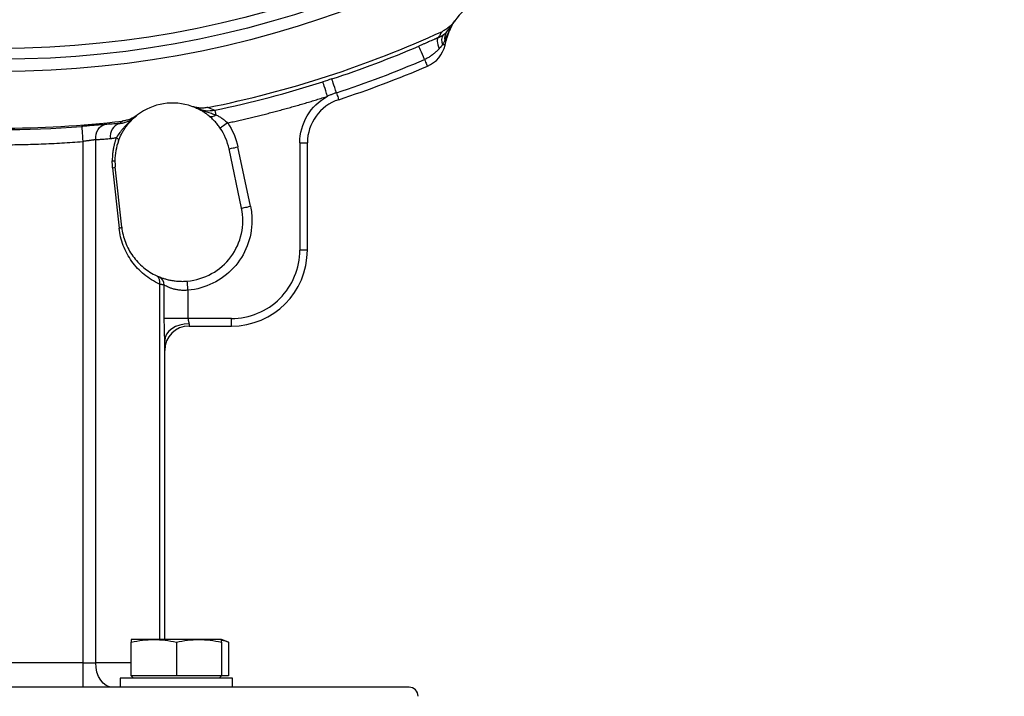
# Model space of a CAD drawing. Units: millimetres. Extents: x -1191 to 1869, y -2684 to 1458.
# Drawn here: x 9 to 334, y -2394 to -2171 of the extents above; entities that cross this region are included whole.
import ezdxf

# ---------------------------------------------------------------- set-up
doc = ezdxf.new("R2010")
doc.units = ezdxf.units.MM

msp = doc.modelspace()

# ---------------------------------------------------------------- linework, layer by layer
at = {"color": 8, "linetype": 'Continuous', "lineweight": 25}
for p, q in [((149.8, -2174.68), (151.1, -2173.04)), ((55.17, -2257.68), (55.17, -2374.8)), ((45.93, -2382.52), (34.19, -2382.52))]:
    msp.add_line(p, q, dxfattribs=at)
at = {"color": 7, "linetype": 'Continuous', "lineweight": 25}
for p, q in [((151.17, -2173.09), (152.1, -2171.49)), ((149.28, -2178.95), (149.62, -2177.46)), ((47.14, -2202.62), (47.63, -2202.22)), ((66.49, -2199.31), (68, -2199.97)), ((67.43, -2199.72), (68, -2199.97)), ((29.95, -2210.71), (29.95, -2382.52)), ((34.19, -2382.52), (34.19, -2210.11)), ((101.43, -2211.17), (101.43, -2246.52)), ((101.43, -2211.17), (103.93, -2211.17)), ((103.93, -2246.52), (103.93, -2211.17)), ((82.23, -2232.67), (78.12, -2213.12)), ((85.17, -2232.05), (81.06, -2212.5)), ((39.65, -2217.03), (40.53, -2217.03)), ((39.78, -2219.38), (41.91, -2239.24)), ((42.77, -2238.92), (40.64, -2219.06)), ((103.93, -2246.52), (101.43, -2246.52)), ((56.79, -2269.02), (56.79, -2258.03)), ((64.61, -2269.02), (64.61, -2259.7)), ((64.61, -2269.02), (56.79, -2269.02)), ((78.93, -2269.02), (64.61, -2269.02)), ((78.93, -2271.52), (78.93, -2269.02)), ((64.93, -2270.76), (64.93, -2271.52)), ((64.93, -2271.52), (78.93, -2271.52)), ((56.93, -2374.8), (56.93, -2276.35)), ((53.35, -2374.8), (45.93, -2374.8)), ((45.93, -2386.72), (45.93, -2375.64)), ((68.18, -2374.8), (53.35, -2374.8)), ((60.77, -2375.64), (60.77, -2386.72)), ((75.6, -2374.8), (68.18, -2374.8)), ((77.9, -2375.64), (75.6, -2374.8)), ((75.6, -2375.64), (75.6, -2386.72)), ((77.9, -2375.64), (77.9, -2386.72)), ((29.95, -2382.52), (-25.08, -2382.52)), ((29.95, -2382.52), (29.95, -2390.52)), ((29.95, -2382.52), (34.19, -2382.52)), ((52.19, -2386.72), (45.93, -2386.72)), ((45.93, -2386.72), (45.93, -2386.78)), ((45.93, -2386.78), (46.67, -2387.52)), ((60.77, -2386.72), (54.51, -2386.72)), ((67.03, -2386.72), (60.77, -2386.72)), ((75.6, -2386.72), (69.34, -2386.72)), ((74.86, -2387.52), (75.6, -2386.78)), ((75.6, -2386.78), (75.66, -2386.72)), ((77.9, -2386.72), (75.6, -2386.72)), ((42.27, -2387.52), (42.27, -2390.52)), ((60.77, -2387.52), (42.27, -2387.52)), ((79.27, -2387.52), (60.77, -2387.52)), ((79.27, -2390.52), (79.27, -2387.52))]:
    msp.add_line(p, q, dxfattribs=at)
at = {"color": 7, "linetype": 'Continuous', "lineweight": 25, "flags": 128}
for points in [[(147.08, -2176.46), (146.91, -2176.62), (146.8, -2176.89), (146.74, -2177.25), (146.74, -2177.71), (146.8, -2178.24), (146.91, -2178.84), (147.08, -2179.5), (147.3, -2180.19)], [(142.53, -2183.68), (142.16, -2182.83), (141.81, -2182.01), (141.49, -2181.26), (141.21, -2180.59), (140.97, -2180.05), (140.8, -2179.64), (140.68, -2179.38), (140.64, -2179.27)], [(149.28, -2178.95), (149.27, -2178.94), (149.23, -2178.94), (149.16, -2178.92), (149.07, -2178.9), (148.96, -2178.87), (148.82, -2178.84), (148.66, -2178.8), (148.48, -2178.76)], [(149.21, -2177.37), (149.3, -2177.39), (149.39, -2177.41), (149.46, -2177.42), (149.52, -2177.44), (149.56, -2177.45), (149.6, -2177.46), (149.62, -2177.46), (149.62, -2177.46)], [(142.53, -2183.68), (142.72, -2184.12), (142.89, -2184.53), (143.06, -2184.92), (143.2, -2185.25), (143.32, -2185.52), (143.4, -2185.72), (143.46, -2185.85), (143.47, -2185.89)], [(110.57, -2195.8), (110.28, -2194.88), (110, -2194), (109.74, -2193.19), (109.51, -2192.47), (109.33, -2191.88), (109.18, -2191.43), (109.09, -2191.15), (109.06, -2191.04)], [(113.5, -2194.64), (113.21, -2193.76), (112.93, -2192.91), (112.68, -2192.13), (112.45, -2191.45), (112.27, -2190.89), (112.13, -2190.46), (112.04, -2190.19), (112, -2190.08)], [(113.5, -2194.64), (113.65, -2195.09), (113.79, -2195.52), (113.92, -2195.92), (114.03, -2196.26), (114.12, -2196.54), (114.19, -2196.75), (114.24, -2196.88), (114.25, -2196.92)], [(73.44, -2200.36), (73.45, -2200.4), (73.46, -2200.48), (73.49, -2200.61), (73.53, -2200.79), (73.57, -2201.01), (73.63, -2201.27), (73.69, -2201.57), (73.76, -2201.91)], [(29.56, -2205.73), (29.57, -2205.85), (29.59, -2206.14), (29.63, -2206.61), (29.68, -2207.23), (29.73, -2207.98), (29.8, -2208.83), (29.87, -2209.76), (29.95, -2210.71)], [(34.19, -2210.11), (34.21, -2209.19), (34.36, -2208.3), (34.62, -2207.47), (34.99, -2206.74), (35.45, -2206.11), (35.99, -2205.63), (36.59, -2205.3), (37.23, -2205.13)], [(77.67, -2204.58), (77.19, -2204.91), (76.72, -2205.23), (76.29, -2205.52), (75.92, -2205.78), (75.61, -2205.99), (75.38, -2206.15), (75.24, -2206.24), (75.2, -2206.27)], [(41.01, -2209.4), (41.2, -2209.54), (41.36, -2209.69), (41.5, -2209.83), (41.6, -2209.97), (41.67, -2210.1), (41.72, -2210.22), (41.73, -2210.34), (41.71, -2210.44)], [(78.12, -2213.12), (78.18, -2213.11), (78.35, -2213.07), (78.62, -2213.01), (78.98, -2212.94), (79.43, -2212.84), (79.94, -2212.74), (80.49, -2212.62), (81.06, -2212.5)], [(82.23, -2232.67), (82.29, -2232.65), (82.45, -2232.62), (82.73, -2232.56), (83.09, -2232.49), (83.54, -2232.39), (84.04, -2232.29), (84.59, -2232.17), (85.17, -2232.05)], [(64.61, -2259.7), (64.56, -2259.11), (64.51, -2258.55), (64.47, -2258.04), (64.43, -2257.58), (64.4, -2257.21), (64.37, -2256.93), (64.36, -2256.76), (64.35, -2256.71)], [(64.93, -2270.76), (63.37, -2270.87), (61.87, -2271.19), (60.49, -2271.71), (59.27, -2272.4), (58.28, -2273.25), (57.54, -2274.21), (57.08, -2275.26), (56.93, -2276.35)], [(39.84, -2390.52), (38.74, -2390.37), (37.68, -2389.91), (36.7, -2389.17), (35.84, -2388.18), (35.14, -2386.96), (34.62, -2385.58), (34.3, -2384.08), (34.19, -2382.52)]]:
    msp.add_lwpolyline(points, dxfattribs=at)
at = {"color": 7, "linetype": 'Continuous', "lineweight": 25}
for radius in [331.1, 327.1, 323.5]:
    msp.add_circle((2.43, -1856.52), radius, dxfattribs=at)
for centre, radius, start, end in [((168.14, -2181.74), 19, 88.4985, 145.5015), ((168.14, -2181.74), 19, 150.8206, 167), ((2.43, -1856.52), 349.8, 281.336, 294.664), ((151.11, -2177.37), 2.97, 140.4959, 207.922), ((151.96, -2176.57), 2.86, 138.8438, 196.2326), ((2.43, -1856.52), 351.1, 288.1847, 293.1816), ((139.54, -2176.7), 10, 293.1816, 347), ((2.43, -1856.52), 355.9, 288.1847, 293.1816), ((2.43, -1856.52), 358.3, 288.1847, 293.1816), ((2.43, -1856.52), 351.1, 281.6681, 287.6794), ((59.53, -2217.03), 19, 70.4985, 127.5015), ((118.93, -2211.17), 15, 108.1847, 180), ((72.38, -2200.49), 1.98, 242.147, 314.0223), ((2.43, -1856.52), 349.8, 263.336, 276.664), ((2.43, -1856.52), 350.26, 265.558, 274.442), ((43.4, -2208.95), 4.43, 108.3202, 189.8996), ((59.53, -2217.03), 19, 11.866, 34.4576), ((39.72, -2217.92), 1.46, 272.0777, 308.7414), ((62.66, -2236.78), 20, 274.8654, 11.866), ((41.86, -2237.78), 1.46, 272.0749, 308.7477), ((78.93, -2246.52), 25, 270, 0), ((53.01, -2256.86), 2.31, 339.4111, 55.9296), ((53.87, -2257.95), 2.92, 358.4217, 67.0991), ((64.93, -2279.52), 8, 90, 180), ((137.43, -2393.52), 3, 0, 90)]:
    msp.add_arc(centre, radius, start, end, dxfattribs=at)
for points, knots in [([(152.48, -2170.97), (152.22, -2171.35), (151.94, -2171.7), (151.34, -2172.36), (151.02, -2172.68), (150.33, -2173.26), (149.96, -2173.52), (149.2, -2174), (148.81, -2174.22), (148.4, -2174.41)], [0, 0, 0, 0, 0.25, 0.25, 0.5, 0.5, 0.75, 0.75, 1, 1, 1, 1]), ([(151.55, -2172.47), (151.45, -2172.64), (151.27, -2172.97), (151.03, -2173.44), (150.81, -2173.86), (150.62, -2174.24), (150.45, -2174.58), (150.14, -2175.23), (149.73, -2176.15), (149.37, -2176.98), (149.21, -2177.37)], [0, 0, 0, 0, 0.1072741, 0.2049562, 0.2930663, 0.3716071, 0.4405694, 0.4999359, 0.7702366, 1, 1, 1, 1]), ([(147.08, -2176.46), (146.98, -2176.5), (146.77, -2176.59), (146.47, -2176.73), (146.15, -2176.87), (145.82, -2177.01), (145.35, -2177.22), (144.7, -2177.51), (143.92, -2177.85), (143.09, -2178.21), (142.01, -2178.68), (141.18, -2179.04), (140.64, -2179.27)], [0, 0, 0, 0, 0.04824, 0.097452, 0.147679, 0.198959, 0.25133, 0.370057, 0.500515, 0.615768, 0.750021, 1, 1, 1, 1]), ([(148.4, -2174.41), (148.33, -2174.5), (148.2, -2174.7), (148, -2174.98), (147.81, -2175.27), (147.62, -2175.57), (147.44, -2175.86), (147.25, -2176.16), (147.14, -2176.36), (147.08, -2176.46)], [0, 0, 0, 0, 0.1345886, 0.271933, 0.4120335, 0.5548903, 0.7005035, 0.8488734, 1, 1, 1, 1]), ([(147.08, -2176.46), (147.14, -2176.43), (147.27, -2176.37), (147.47, -2176.28), (147.65, -2176.18), (147.84, -2176.09), (148.01, -2175.99), (148.18, -2175.89), (148.35, -2175.79), (148.51, -2175.68), (148.67, -2175.58), (148.77, -2175.51), (148.82, -2175.48)], [0, 0, 0, 0, 0.099397, 0.198715, 0.29803, 0.39742, 0.496966, 0.59675, 0.696859, 0.797378, 0.898395, 1, 1, 1, 1]), ([(148.82, -2175.48), (148.88, -2175.43), (149, -2175.35), (149.17, -2175.21), (149.34, -2175.08), (149.5, -2174.95), (149.66, -2174.81), (149.75, -2174.73), (149.8, -2174.68)], [0, 0, 0, 0, 0.164898, 0.33037, 0.496515, 0.663432, 0.831225, 1, 1, 1, 1]), ([(148.48, -2178.76), (148.44, -2178.83), (148.34, -2178.96), (148.19, -2179.16), (148.03, -2179.37), (147.86, -2179.57), (147.68, -2179.78), (147.49, -2179.98), (147.36, -2180.12), (147.3, -2180.19)], [0, 0, 0, 0, 0.1348807, 0.2725368, 0.4129012, 0.5559032, 0.7014699, 0.849527, 1, 1, 1, 1]), ([(149.21, -2177.37), (149.16, -2177.47), (149.05, -2177.7), (148.86, -2178.08), (148.66, -2178.44), (148.53, -2178.67), (148.48, -2178.76)], [0, 0, 0, 0, 0.216081, 0.500001, 0.802927, 1, 1, 1, 1]), ([(147.3, -2180.19), (147.23, -2180.25), (147.09, -2180.4), (146.88, -2180.61), (146.65, -2180.83), (146.42, -2181.05), (146.18, -2181.27), (145.93, -2181.5), (145.66, -2181.72), (145.39, -2181.95), (145.05, -2182.22), (144.63, -2182.52), (144.14, -2182.84), (143.63, -2183.14), (143.09, -2183.43), (142.72, -2183.6), (142.53, -2183.68)], [0, 0, 0, 0, 0.049576, 0.100548, 0.152937, 0.206769, 0.262071, 0.318871, 0.377201, 0.437097, 0.498596, 0.595389, 0.693665, 0.793677, 0.895695, 1, 1, 1, 1]), ([(77.67, -2204.58), (78.29, -2204.44), (79.52, -2204.17), (81.37, -2203.76), (83.21, -2203.33), (85.05, -2202.9), (86.89, -2202.46), (88.73, -2202), (90.57, -2201.54), (92.4, -2201.07), (94.23, -2200.58), (96.05, -2200.09), (97.88, -2199.59), (99.7, -2199.08), (101.52, -2198.55), (103.34, -2198.02), (105.15, -2197.48), (106.96, -2196.93), (108.77, -2196.37), (109.97, -2195.99), (110.57, -2195.8)], [0, 0, 0, 0, 0.055591, 0.11117, 0.166737, 0.222296, 0.277846, 0.33339, 0.388929, 0.444465, 0.5, 0.555535, 0.611071, 0.66661, 0.722154, 0.777704, 0.833263, 0.88883, 0.944409, 1, 1, 1, 1]), ([(113.5, -2194.64), (113.33, -2194.7), (113, -2194.81), (112.5, -2194.99), (112.01, -2195.18), (111.53, -2195.38), (111.05, -2195.58), (110.73, -2195.73), (110.57, -2195.8)], [0, 0, 0, 0, 0.168192, 0.335679, 0.502534, 0.668826, 0.834625, 1, 1, 1, 1]), ([(71.19, -2199.49), (70.75, -2199.58), (70.3, -2199.64), (69.4, -2199.7), (68.95, -2199.7), (68.05, -2199.63), (67.61, -2199.57), (66.73, -2199.39), (66.3, -2199.27), (65.87, -2199.12)], [0, 0, 0, 0, 0.25, 0.25, 0.5, 0.5, 0.75, 0.75, 1, 1, 1, 1]), ([(47.96, -2201.95), (47.25, -2202.5), (46.46, -2202.95), (45.21, -2203.46), (44.78, -2203.6), (43.91, -2203.82), (43.47, -2203.9), (43.02, -2203.96)], [0, 0, 0, 0, 0.5, 0.5, 0.75, 0.75, 1, 1, 1, 1]), ([(67.31, -2199.69), (67.87, -2199.94), (68.44, -2200.17), (69.57, -2200.58), (70.14, -2200.77), (71.24, -2201.11), (71.78, -2201.26), (72.8, -2201.58), (73.29, -2201.74), (73.76, -2201.91)], [0, 0, 0, 0, 0.25, 0.25, 0.5, 0.5, 0.75, 0.75, 1, 1, 1, 1]), ([(71.46, -2202.24), (71.09, -2201.94), (70.73, -2201.67), (70.02, -2201.18), (69.67, -2200.96), (68.65, -2200.34), (67.99, -2199.99), (67.31, -2199.69)], [0, 0, 0, 0, 0.25, 0.25, 0.5, 0.5, 1, 1, 1, 1]), ([(75.2, -2206.27), (74.91, -2205.86), (74.62, -2205.47), (74.01, -2204.72), (73.7, -2204.36), (73.06, -2203.67), (72.73, -2203.36), (72.09, -2202.77), (71.77, -2202.49), (71.46, -2202.24)], [0, 0, 0, 0, 0.25, 0.25, 0.5, 0.5, 0.75, 0.75, 1, 1, 1, 1]), ([(73.76, -2201.91), (74.1, -2202.07), (74.44, -2202.25), (75.12, -2202.63), (75.46, -2202.84), (76.13, -2203.29), (76.46, -2203.53), (77.09, -2204.03), (77.39, -2204.3), (77.67, -2204.58)], [0, 0, 0, 0, 0.25, 0.25, 0.5, 0.5, 0.75, 0.75, 1, 1, 1, 1]), ([(37.23, -2205.13), (37.15, -2205.14), (37.01, -2205.15), (36.78, -2205.17), (36.55, -2205.18), (36.32, -2205.2), (36.08, -2205.22), (35.83, -2205.24), (35.37, -2205.27), (34.68, -2205.33), (33.72, -2205.4), (32.71, -2205.48), (31.85, -2205.55), (31.15, -2205.6), (30.62, -2205.65), (30.09, -2205.69), (29.74, -2205.71), (29.56, -2205.73)], [0, 0, 0, 0, 0.036005, 0.071929, 0.107801, 0.143649, 0.179502, 0.215389, 0.251338, 0.375833, 0.500228, 0.625367, 0.750432, 0.812912, 0.875231, 0.937542, 1, 1, 1, 1]), ([(47.14, -2202.62), (46.48, -2203.19), (45.86, -2203.74), (44.67, -2204.87), (44.12, -2205.42), (43.34, -2206.27), (43.09, -2206.56), (42.62, -2207.13), (42.39, -2207.42), (41.74, -2208.27), (41.36, -2208.84), (41.01, -2209.4)], [0, 0, 0, 0, 0.25, 0.25, 0.5, 0.5, 0.625, 0.625, 0.75, 0.75, 1, 1, 1, 1]), ([(41.71, -2210.44), (41.98, -2209.71), (42.29, -2208.99), (42.84, -2207.93), (43.04, -2207.57), (43.46, -2206.88), (43.68, -2206.54), (44.37, -2205.54), (44.87, -2204.9), (45.96, -2203.7), (46.53, -2203.14), (47.14, -2202.62)], [0, 0, 0, 0, 0.25, 0.25, 0.375, 0.375, 0.5, 0.5, 0.75, 0.75, 1, 1, 1, 1]), ([(42.01, -2204.75), (42.09, -2204.74), (42.31, -2204.73), (42.65, -2204.68), (43.01, -2204.62), (43.46, -2204.52), (43.99, -2204.38), (44.65, -2204.15), (45.28, -2203.87), (45.85, -2203.55), (46.33, -2203.24), (46.75, -2202.95), (47.01, -2202.73), (47.14, -2202.62)], [0, 0, 0, 0, 0.0466356, 0.1252068, 0.195361, 0.249921, 0.3840789, 0.4987692, 0.6301109, 0.7487125, 0.8372861, 0.9210543, 1, 1, 1, 1]), ([(43.02, -2203.96), (42.94, -2204.02), (42.76, -2204.15), (42.51, -2204.35), (42.26, -2204.55), (42.09, -2204.68), (42.01, -2204.75)], [0, 0, 0, 0, 0.2430074, 0.4906764, 0.7430071, 1, 1, 1, 1]), ([(-25.08, -2210.71), (-24.43, -2210.76), (-23.12, -2210.86), (-21.16, -2211), (-19.2, -2211.12), (-17.23, -2211.24), (-15.27, -2211.34), (-13.3, -2211.43), (-11.34, -2211.51), (-9.37, -2211.58), (-7.41, -2211.64), (-5.44, -2211.69), (-3.47, -2211.73), (-1.51, -2211.76), (0.46, -2211.78), (2.92, -2211.78), (5.87, -2211.77), (9.32, -2211.72), (12.76, -2211.63), (16.2, -2211.52), (19.64, -2211.37), (23.07, -2211.18), (26.51, -2210.97), (28.8, -2210.8), (29.95, -2210.71)], [0, 0, 0, 0, 0.035728, 0.071449, 0.107165, 0.142877, 0.178586, 0.214292, 0.249998, 0.285703, 0.32141, 0.357119, 0.392832, 0.428549, 0.464271, 0.500001, 0.56252, 0.625022, 0.687513, 0.749998, 0.812483, 0.874975, 0.937478, 1, 1, 1, 1]), ([(34.19, -2210.11), (34.13, -2210.11), (34.02, -2210.13), (33.84, -2210.15), (33.65, -2210.18), (33.45, -2210.21), (33.23, -2210.24), (33, -2210.27), (32.76, -2210.31), (32.5, -2210.34), (32.26, -2210.38), (32, -2210.42), (31.72, -2210.46), (31.38, -2210.51), (30.96, -2210.57), (30.48, -2210.64), (30.13, -2210.69), (29.95, -2210.71)], [0, 0, 0, 0, 0.048943, 0.099544, 0.151803, 0.205722, 0.261302, 0.318543, 0.377447, 0.438014, 0.500245, 0.549255, 0.611981, 0.688421, 0.778572, 0.882433, 1, 1, 1, 1]), ([(34.19, -2210.11), (34.73, -2210.07), (35.8, -2209.99), (37.42, -2209.86), (38.5, -2209.76), (39.04, -2209.72)], [0, 0, 0, 0, 0.333395, 0.666727, 1, 1, 1, 1]), ([(39.04, -2209.72), (39.15, -2209.71), (39.37, -2209.68), (39.7, -2209.64), (40.03, -2209.59), (40.36, -2209.54), (40.69, -2209.47), (40.91, -2209.42), (41.01, -2209.4)], [0, 0, 0, 0, 0.167684, 0.334894, 0.501681, 0.668094, 0.834184, 1, 1, 1, 1]), ([(41.01, -2209.4), (40.97, -2209.52), (40.88, -2209.76), (40.76, -2210.13), (40.64, -2210.5), (40.53, -2210.88), (40.42, -2211.25), (40.32, -2211.63), (40.23, -2212.01), (40.14, -2212.39), (40.07, -2212.77), (39.97, -2213.28), (39.87, -2213.92), (39.77, -2214.69), (39.7, -2215.47), (39.66, -2216.25), (39.65, -2216.77), (39.65, -2217.03)], [0, 0, 0, 0, 0.051782, 0.103295, 0.154552, 0.205566, 0.25635, 0.306917, 0.357281, 0.407455, 0.457454, 0.507291, 0.60653, 0.705298, 0.803715, 0.901905, 1, 1, 1, 1]), ([(85.66, -2236.78), (85.66, -2242.54), (83.49, -2248.09), (75.7, -2256.58), (70.35, -2259.21), (64.61, -2259.7)], [0, 0, 0, 0, 0.5, 0.5, 1, 1, 1, 1]), ([(55.17, -2257.68), (53.37, -2256.85), (51.68, -2255.79), (48.63, -2253.27), (47.26, -2251.82), (44.95, -2248.6), (44, -2246.84), (42.59, -2243.15), (42.12, -2241.2), (41.91, -2239.24)], [0, 0, 0, 0, 0.25, 0.25, 0.5, 0.5, 0.75, 0.75, 1, 1, 1, 1]), ([(42.77, -2238.92), (42.96, -2240.63), (43.36, -2242.32), (44.59, -2245.53), (45.42, -2247.06), (47.43, -2249.85), (48.61, -2251.12), (51.27, -2253.31), (52.74, -2254.23), (54.3, -2254.95)], [0, 0, 0, 0, 0.25, 0.25, 0.5, 0.5, 0.75, 0.75, 1, 1, 1, 1]), ([(78.93, -2269.02), (84.9, -2269.02), (90.62, -2266.65), (99.06, -2258.21), (101.43, -2252.49), (101.43, -2246.52)], [0, 0, 0, 0, 0.5, 0.5, 1, 1, 1, 1]), ([(54.3, -2254.95), (54.48, -2255.03), (54.62, -2255.09), (54.86, -2255.2), (54.95, -2255.24), (55.01, -2255.26)], [0, 0, 0, 0, 0.5, 0.5, 1, 1, 1, 1]), ([(55.01, -2255.26), (55.13, -2255.31), (55.29, -2255.37), (55.69, -2255.53), (55.94, -2255.62), (56.5, -2255.81), (56.82, -2255.91), (57.53, -2256.11), (57.91, -2256.21), (58.54, -2256.35), (58.76, -2256.4), (59.21, -2256.48), (59.44, -2256.52), (60.14, -2256.63), (60.63, -2256.68), (61.41, -2256.74), (61.67, -2256.76), (62.2, -2256.78), (62.46, -2256.78), (63.26, -2256.78), (63.81, -2256.75), (64.35, -2256.71)], [0, 0, 0, 0, 0.125, 0.125, 0.25, 0.25, 0.375, 0.375, 0.5, 0.5, 0.5625, 0.5625, 0.625, 0.625, 0.75, 0.75, 0.8125, 0.8125, 0.875, 0.875, 1, 1, 1, 1]), ([(56.79, -2258.03), (56.77, -2258.03), (56.74, -2258.02), (56.67, -2258), (56.59, -2257.99), (56.51, -2257.97), (56.41, -2257.95), (56.31, -2257.93), (56.2, -2257.9), (56.08, -2257.88), (55.94, -2257.85), (55.81, -2257.82), (55.66, -2257.79), (55.51, -2257.75), (55.34, -2257.72), (55.23, -2257.69), (55.17, -2257.68)], [0, 0, 0, 0, 0.071151, 0.142325, 0.213526, 0.28476, 0.356032, 0.427346, 0.498708, 0.570123, 0.641596, 0.713132, 0.784735, 0.856411, 0.928164, 1, 1, 1, 1]), ([(64.61, -2259.7), (64.15, -2259.75), (63.7, -2259.78), (63.03, -2259.78), (62.8, -2259.77), (62.36, -2259.75), (62.14, -2259.74), (61.5, -2259.67), (61.09, -2259.6), (60.5, -2259.48), (60.3, -2259.44), (59.93, -2259.34), (59.75, -2259.29), (59.22, -2259.13), (58.9, -2259.01), (58.31, -2258.78), (58.04, -2258.66), (57.57, -2258.44), (57.36, -2258.34), (57.03, -2258.16), (56.89, -2258.09), (56.79, -2258.03)], [0, 0, 0, 0, 0.125, 0.125, 0.1875, 0.1875, 0.25, 0.25, 0.375, 0.375, 0.4375, 0.4375, 0.5, 0.5, 0.625, 0.625, 0.75, 0.75, 0.875, 0.875, 1, 1, 1, 1]), ([(56.93, -2276.35), (56.93, -2276.26), (56.93, -2276.08), (56.93, -2275.79), (56.92, -2275.5), (56.92, -2275.2), (56.91, -2274.89), (56.9, -2274.39), (56.88, -2273.68), (56.85, -2272.76), (56.83, -2271.83), (56.81, -2270.91), (56.79, -2269.97), (56.79, -2269.34), (56.79, -2269.02)], [0, 0, 0, 0, 0.039442, 0.079736, 0.120905, 0.162969, 0.205949, 0.249862, 0.372645, 0.499922, 0.622921, 0.747126, 0.872751, 1, 1, 1, 1]), ([(64.61, -2269.02), (64.61, -2269.06), (64.61, -2269.14), (64.62, -2269.26), (64.63, -2269.38), (64.65, -2269.54), (64.7, -2269.73), (64.75, -2269.96), (64.81, -2270.14), (64.85, -2270.28), (64.88, -2270.42), (64.92, -2270.59), (64.93, -2270.71), (64.93, -2270.76)], [0, 0, 0, 0, 0.060585, 0.12258, 0.186095, 0.251233, 0.362209, 0.4994, 0.624466, 0.687019, 0.749368, 0.884223, 1, 1, 1, 1]), ([(45.93, -2375.64), (47.16, -2375.4), (49.61, -2374.93), (52.1, -2374.85), (53.35, -2374.8)], [0, 0, 0, 0, 0.498113, 1, 1, 1, 1]), ([(45.93, -2374.8), (45.93, -2374.84), (45.93, -2374.93), (45.93, -2375.4), (45.93, -2375.64)], [0, 0, 0, 0, 0.497781, 1, 1, 1, 1]), ([(53.35, -2374.8), (54.59, -2374.84), (57.08, -2374.93), (59.53, -2375.4), (60.77, -2375.64)], [0, 0, 0, 0, 0.497781, 1, 1, 1, 1]), ([(60.77, -2375.64), (61.99, -2375.4), (64.45, -2374.93), (66.94, -2374.85), (68.18, -2374.8)], [0, 0, 0, 0, 0.498113, 1, 1, 1, 1]), ([(68.18, -2374.8), (69.42, -2374.84), (71.91, -2374.93), (74.37, -2375.4), (75.6, -2375.64)], [0, 0, 0, 0, 0.497781, 1, 1, 1, 1]), ([(75.6, -2375.64), (75.6, -2375.4), (75.6, -2374.93), (75.6, -2374.85), (75.6, -2374.8)], [0, 0, 0, 0, 0.498113, 1, 1, 1, 1]), ([(75.6, -2375.01), (75.65, -2375.01), (76.42, -2375.09), (77.19, -2375.37), (77.9, -2375.64)], [0, 0, 0, 0, 0.066434, 1, 1, 1, 1]), ([(137.43, -2390.52), (137.36, -2390.52), (137.23, -2390.52), (136.1, -2390.52), (134.25, -2390.52), (131.58, -2390.52), (128.26, -2390.52), (124.43, -2390.52), (120.25, -2390.52), (115.49, -2390.52), (110.17, -2390.52), (104.32, -2390.52), (97.97, -2390.52), (91.16, -2390.52), (83.95, -2390.52), (76.39, -2390.52), (68.54, -2390.52), (60.46, -2390.52), (50.87, -2390.52), (39.74, -2390.52), (27.15, -2390.52), (14.71, -2390.52), (6.48, -2390.52), (2.43, -2390.52)], [0, 0, 0, 0, 0.045821, 0.092805, 0.140882, 0.189971, 0.239982, 0.282523, 0.325414, 0.36863, 0.412303, 0.456107, 0.500016, 0.543923, 0.587727, 0.631403, 0.674616, 0.717507, 0.76005, 0.82256, 0.883522, 0.942725, 1, 1, 1, 1])]:
    msp.add_open_spline(points, degree=3, knots=knots, dxfattribs=at)
for points in [[(151.55, -2172.47), (151.82, -2171.99), (152.12, -2171.5), (152.48, -2170.97)], [(112, -2190.08), (111.02, -2190.41), (110.04, -2190.72), (109.06, -2191.04)], [(101.43, -2211.17), (101.43, -2204.76), (104.94, -2198.86), (110.57, -2195.8)], [(67.31, -2199.69), (66.87, -2199.49), (66.39, -2199.3), (65.87, -2199.12)], [(71.19, -2199.49), (72, -2199.77), (72.75, -2200.06), (73.44, -2200.36)], [(42.01, -2204.75), (40.42, -2204.89), (38.82, -2205.02), (37.23, -2205.13)], [(77.67, -2204.58), (79.31, -2206.97), (80.46, -2209.66), (81.06, -2212.5)], [(41.71, -2210.44), (40.93, -2212.54), (40.53, -2214.78), (40.53, -2217.03)], [(39.78, -2219.38), (39.69, -2218.6), (39.65, -2217.81), (39.65, -2217.03)], [(40.53, -2217.03), (40.53, -2217.7), (40.57, -2218.38), (40.64, -2219.06)], [(85.17, -2232.05), (85.49, -2233.6), (85.66, -2235.19), (85.66, -2236.78)], [(54.51, -2386.72), (53.73, -2386.8), (52.96, -2386.8), (52.19, -2386.72)], [(69.34, -2386.72), (68.57, -2386.8), (67.8, -2386.8), (67.03, -2386.72)]]:
    msp.add_open_spline(points, degree=3, dxfattribs=at)
at = {"color": 8, "linetype": 'Continuous', "lineweight": 25}
msp.add_open_spline([(68.02, -2199.88), (68.78, -2200.15), (70.54, -2200.75), (72.39, -2200.5), (73.44, -2200.36)], degree=3, knots=[0, 0, 0, 0, 0.432259, 1, 1, 1, 1], dxfattribs=at)

doc.saveas('drawing.dxf')
